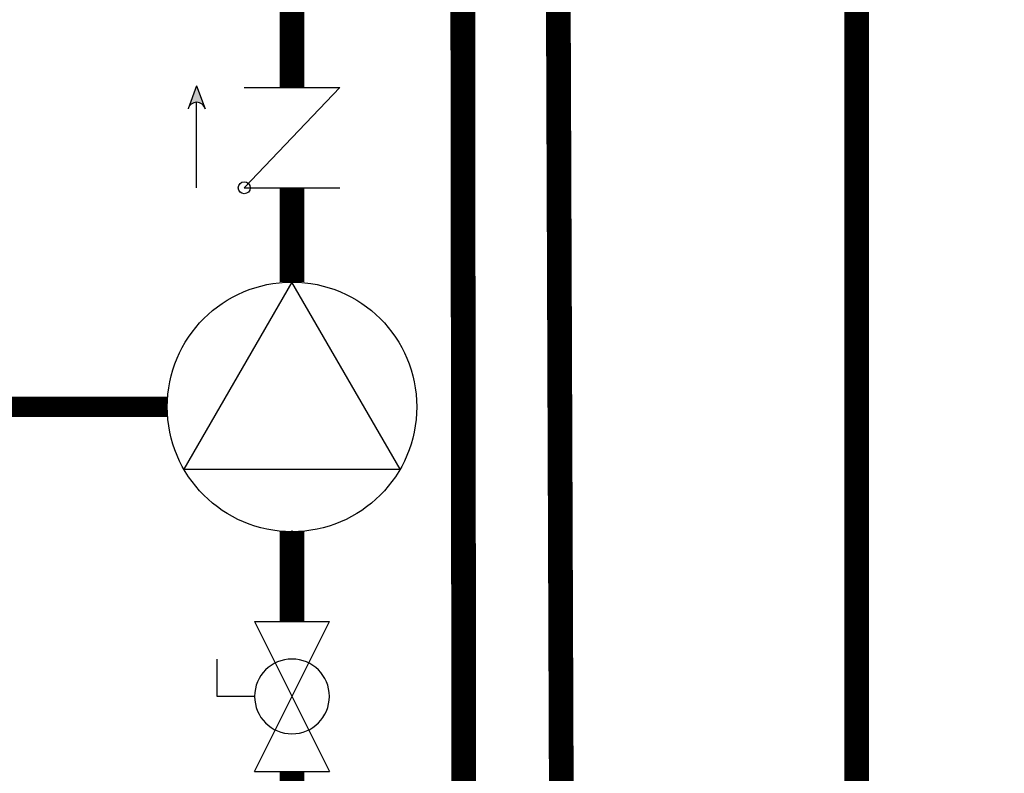
# Model space of a CAD drawing. Units: inches. Extents: x -136 to 101, y -32 to 132.
# Drawn here: x -25 to -4, y -1 to 16 of the extents above; entities that cross this region are included whole.
import ezdxf

# ---------------------------------------------------------------- set-up
doc = ezdxf.new("R2010")
doc.units = ezdxf.units.IN
doc.header["$MEASUREMENT"] = 0
doc.linetypes.add('DASHED', pattern=[0.75, 0.5, -0.25])

# ---------------------------------------------------------------- blocks, each defined once
blk = doc.blocks.new('CHECK VALVE')
h = blk.add_hatch(color=2)
h.dxf.hatch_style = 1
h.paths.add_polyline_path([(0.1135, 0.1061), (0.0896, 0.1148, -0.622204), (0.0896, 0.0974)])
at = {"color": 2}
for p, q in [((0.1135, 0.1061), (0.0876, 0.1155)), ((0, 0.1061), (0.095, 0.1061)), ((0.1135, 0.1061), (0.0876, 0.0967)), ((0, 0.0531), (0, -0.0531)), ((0, 0.0531), (0.1115, -0.0531)), ((0.1115, 0.0531), (0.1115, -0.0531))]:
    blk.add_line(p, q, dxfattribs=at)
blk.add_circle((0, 0.0531), 0.00667, dxfattribs=at)
blk.add_arc((0.0853, 0.1061), 0.00971, 283.7801, 76.2199, dxfattribs=at)
blk = doc.blocks.new('Full-Port Ball Valve')
at = {"color": 2}
for p, q in [((0.0832, 0.0832), (0.0416, 0.0832)), ((0.0832, 0.0416), (0.0832, 0.0832)), ((0, 0.0416), (0, -0.0416)), ((0, 0.0416), (0.1665, -0.0416)), ((0.1665, 0.0416), (0, -0.0416)), ((0.1665, 0.0416), (0.1665, -0.0416))]:
    blk.add_line(p, q, dxfattribs=at)
blk.add_circle((0.0832, 0), 0.0416, dxfattribs=at)
blk = doc.blocks.new('CIRCULATOR')
at = {"color": 2}
for p, q in [((-0.2761, 0), (-0.3455, 0)), ((0.0694, 0), (0, 0))]:
    blk.add_line(p, q, dxfattribs=at)
blk.add_lwpolyline([(-0.2082, -0.1202), (0, 0), (-0.2082, 0.1202)], close=True, dxfattribs=at)
blk.add_circle((-0.1388, 0), 0.1388, dxfattribs=at)

msp = doc.modelspace()

# ---------------------------------------------------------------- linework, layer by layer
at = {"const_width": 0.55}
for points in [[(-13.45, 16.613), (-13.354, -8.669), (-40.224, -8.669), (-40.311, 95.922), (1.148, 95.922)], [(-19.376, -0.538), (-19.376, -4.819), (-37.321, -4.609), (-37.321, 86.236), (-3.809, 86.236)], [(-15.545, -7.669), (-15.594, 31.568)], [(-19.376, 16.613), (-19.376, 14.67)], [(39.976, -12.901), (-6.808, -12.542), (-6.809, 16.613)], [(-19.376, 10.343), (-19.376, 12.441)], [(-19.376, 2.791), (-19.376, 4.791)]]:
    msp.add_lwpolyline(points, dxfattribs=at)
at = {"color": 2, "linetype": 'DASHED', "ltscale": 0.1, "const_width": 0.45}
msp.add_lwpolyline([(-22.152, 7.567), (-32.493, 7.567), (-32.493, 35.935), (-28.843, 35.935)], dxfattribs=at)

# ---------------------------------------------------------------- block references
at = {"yscale": 20, "zscale": 20}
for name, p, xscale, rotation in [('CHECK VALVE', (-19.376, 12.441), 20, 90.00002), ('CIRCULATOR', (-19.376, 10.343), 20, 90.00002), ('Full-Port Ball Valve', (-19.376, 2.791), -20, 90.00002000000006)]:
    msp.add_blockref(name, p, dxfattribs=dict(at, xscale=xscale, rotation=rotation))

doc.saveas('drawing.dxf')
